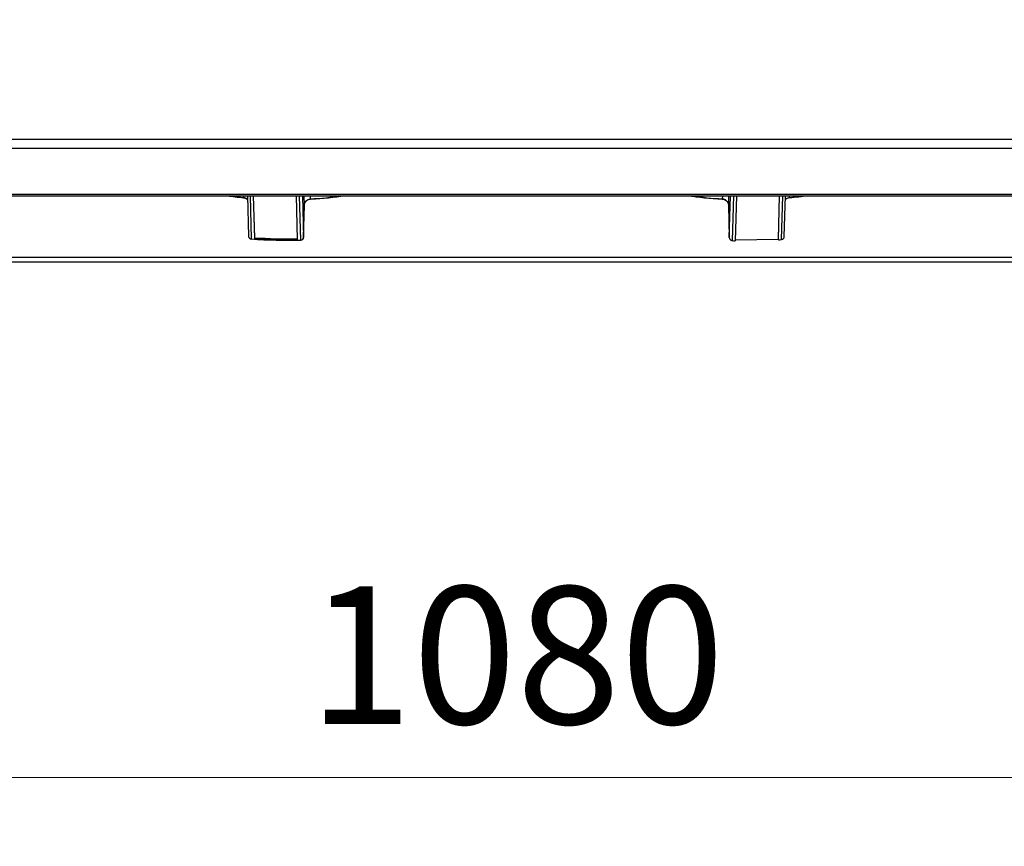
# Model space of a CAD drawing. Units: millimetres. Extents: x 2288 to 3933, y 1603 to 2391.
# Drawn here: x 2350 to 2386, y 1603 to 1633 of the extents above; entities that cross this region are included whole.
import ezdxf

# ---------------------------------------------------------------- set-up
doc = ezdxf.new("R2010")
doc.units = ezdxf.units.MM
doc.styles.get("Standard").update_dxf_attribs({"font": 'arial.ttf'})
doc.dimstyles.new('ISO-25', dxfattribs={"dimscale": 2, "dimtxt": 2.5, "dimasz": 2.5, "dimexe": 1.25, "dimexo": 0.625, "dimtad": 1, "dimdec": 0, "dimlfac": 10, "dimtxsty": 'Standard', "dimcen": 2.5, "dimadec": 0, "dimazin": 0, "dimtfac": 1, "dimtdec": 0, "dimtmove": 0, "dimatfit": 3, "dimfxl": 1, "dimlwd": 13, "dimlwe": 13, "dimarcsym": 0})

# ---------------------------------------------------------------- blocks, each defined once
blk = doc.blocks.new('new blocksup6')
at = {"color": 8, "linetype": 'Continuous', "lineweight": 25}
for p, q in [((2761.838, 1308.754), (2869.438, 1308.754)), ((2869.438, 1308.421), (2761.838, 1308.421)), ((2869.438, 1306.742), (2761.838, 1306.742)), ((2761.838, 1306.694), (2869.438, 1306.694)), ((2805.792, 1306.634), (2805.792, 1306.694)), ((2805.928, 1306.694), (2805.97, 1305.219)), ((2806.023, 1306.694), (2806.068, 1305.124)), ((2806.138, 1306.694), (2806.183, 1305.141)), ((2806.14, 1306.694), (2806.183, 1305.171)), ((2807.752, 1305.109), (2807.707, 1306.694)), ((2807.868, 1305.086), (2807.822, 1306.694)), ((2807.927, 1306.694), (2807.97, 1305.182)), ((2807.998, 1306.354), (2807.995, 1306.694)), ((2808.212, 1306.694), (2808.212, 1306.584)), ((2823.223, 1306.584), (2823.224, 1306.694)), ((2823.44, 1306.694), (2823.438, 1306.354)), ((2823.465, 1305.182), (2823.509, 1306.694)), ((2823.614, 1306.694), (2823.567, 1305.064)), ((2823.729, 1306.694), (2823.682, 1305.061)), ((2825.251, 1305.093), (2825.297, 1306.694)), ((2825.25, 1305.123), (2825.295, 1306.694)), ((2825.367, 1305.102), (2825.412, 1306.694)), ((2825.465, 1305.218), (2825.507, 1306.694)), ((2825.643, 1306.694), (2825.643, 1306.634)), ((2807.97, 1305.182), (2807.998, 1306.354)), ((2823.438, 1306.354), (2823.465, 1305.182)), ((2806.183, 1305.171), (2806.183, 1305.141)), ((2823.567, 1305.064), (2823.544, 1305.067)), ((2823.683, 1305.09), (2825.25, 1305.123)), ((2825.251, 1305.093), (2825.25, 1305.123)), ((2825.39, 1305.106), (2825.367, 1305.102)), ((2869.466, 1304.445), (2761.866, 1304.445)), ((2761.866, 1304.288), (2869.466, 1304.288))]:
    blk.add_line(p, q, dxfattribs=at)
at = {"color": 8, "linetype": 'Continuous', "lineweight": 25, "flags": 128}
for points in [[(2805.263, 1306.694), (2805.444, 1306.671), (2805.792, 1306.634)], [(2825.643, 1306.634), (2825.991, 1306.671), (2826.172, 1306.694)], [(2805.792, 1306.634), (2805.786, 1306.629), (2805.78, 1306.628)], [(2808.225, 1306.577), (2808.219, 1306.578), (2808.212, 1306.584)], [(2823.21, 1306.577), (2823.216, 1306.578), (2823.223, 1306.584)], [(2825.643, 1306.634), (2825.65, 1306.629), (2825.655, 1306.628)], [(2806.063, 1305.122), (2806.064, 1305.122), (2806.068, 1305.124)], [(2807.873, 1305.084), (2807.872, 1305.084), (2807.868, 1305.086)]]:
    blk.add_lwpolyline(points, dxfattribs=at)
at = {"color": 8, "linetype": 'Continuous', "lineweight": 25}
for centre, radius, start, end in [((2807.642, 1318.339), 11.769, 272.7792, 278.3258), ((2823.794, 1318.34), 11.769, 261.6742, 267.2208), ((2806.07, 1305.221), 0.1, 181.634, 265.7436), ((2806.069, 1305.222), 0.0986, 182.3024, 269.5252), ((2807.322, 1322.075), 16.997, 265.7698, 271.8399), ((2807.313, 1321.683), 16.551, 266.0872, 271.5224), ((2807.312, 1321.653), 16.55, 266.0872, 271.5225), ((2807.871, 1305.185), 0.0991, 268.114, 357.8963), ((2807.87, 1305.184), 0.1, 271.8824, 358.6408), ((2824.083, 1321.481), 16.425, 268.1987, 268.6001), ((2824.154, 1321.714), 16.657, 273.7784, 274.1762)]:
    blk.add_arc(centre, radius, start, end, dxfattribs=at)
for points, knots in [([(2805.203, 1306.694), (2805.295, 1306.682), (2805.482, 1306.657), (2805.68, 1306.637), (2805.78, 1306.628)], [0, 0, 0, 0, 0.493132, 1, 1, 1, 1]), ([(2808.225, 1306.577), (2808.283, 1306.58), (2808.453, 1306.589), (2808.724, 1306.61), (2809.033, 1306.642), (2809.261, 1306.67), (2809.379, 1306.69), (2809.406, 1306.694)], [0, 0, 0, 0, 0.137196, 0.398294, 0.659602, 0.921156, 1, 1, 1, 1]), ([(2822.028, 1306.694), (2822.105, 1306.683), (2822.275, 1306.657), (2822.561, 1306.625), (2822.877, 1306.596), (2823.099, 1306.583), (2823.21, 1306.577)], [0, 0, 0, 0, 0.215032, 0.476618, 0.737854, 1, 1, 1, 1]), ([(2825.655, 1306.628), (2825.714, 1306.633), (2825.883, 1306.65), (2826.077, 1306.672), (2826.205, 1306.69), (2826.231, 1306.694)], [0, 0, 0, 0, 0.296744, 0.861424, 1, 1, 1, 1]), ([(2805.78, 1306.624), (2805.794, 1306.623), (2805.833, 1306.621), (2805.89, 1306.595), (2805.921, 1306.561), (2805.933, 1306.549)], [0, 0, 0, 0, 0.245959, 0.719055, 1, 1, 1, 1]), ([(2805.792, 1306.634), (2805.81, 1306.63), (2805.851, 1306.621), (2805.901, 1306.593), (2805.925, 1306.564), (2805.932, 1306.555)], [0, 0, 0, 0, 0.3473622, 0.7928476, 1, 1, 1, 1]), ([(2807.998, 1306.354), (2807.999, 1306.368), (2808.002, 1306.406), (2808.028, 1306.467), (2808.077, 1306.526), (2808.141, 1306.569), (2808.189, 1306.579), (2808.212, 1306.584)], [0, 0, 0, 0, 0.120108, 0.331202, 0.551089, 0.775155, 1, 1, 1, 1]), ([(2808.001, 1306.359), (2808.001, 1306.37), (2808.001, 1306.405), (2808.029, 1306.464), (2808.082, 1306.524), (2808.152, 1306.566), (2808.201, 1306.573), (2808.225, 1306.576)], [0, 0, 0, 0, 0.10115, 0.319752, 0.543358, 0.774281, 1, 1, 1, 1]), ([(2823.211, 1306.573), (2823.224, 1306.573), (2823.263, 1306.573), (2823.329, 1306.542), (2823.391, 1306.486), (2823.431, 1306.419), (2823.434, 1306.374), (2823.436, 1306.354)], [0, 0, 0, 0, 0.125783, 0.366233, 0.600081, 0.823257, 1, 1, 1, 1]), ([(2823.223, 1306.584), (2823.241, 1306.581), (2823.282, 1306.573), (2823.341, 1306.539), (2823.393, 1306.487), (2823.429, 1306.423), (2823.435, 1306.377), (2823.438, 1306.354)], [0, 0, 0, 0, 0.170318, 0.388747, 0.598695, 0.80072, 1, 1, 1, 1]), ([(2825.503, 1306.557), (2825.506, 1306.56), (2825.524, 1306.585), (2825.573, 1306.616), (2825.62, 1306.628), (2825.643, 1306.634)], [0, 0, 0, 0, 0.079137, 0.538768, 1, 1, 1, 1]), ([(2825.503, 1306.55), (2825.507, 1306.556), (2825.528, 1306.583), (2825.584, 1306.614), (2825.632, 1306.622), (2825.655, 1306.627)], [0, 0, 0, 0, 0.121188, 0.57324, 1, 1, 1, 1]), ([(2825.39, 1305.106), (2825.399, 1305.11), (2825.419, 1305.118), (2825.443, 1305.144), (2825.461, 1305.179), (2825.465, 1305.209), (2825.465, 1305.223), (2825.465, 1305.223)], [0, 0, 0, 0, 0.191988, 0.382447, 0.685074, 0.996171, 1, 1, 1, 1]), ([(2823.465, 1305.182), (2823.465, 1305.182), (2823.466, 1305.167), (2823.471, 1305.138), (2823.489, 1305.103), (2823.515, 1305.079), (2823.534, 1305.071), (2823.544, 1305.067)], [0, 0, 0, 0, 0.00383, 0.31492, 0.617551, 0.808011, 1, 1, 1, 1])]:
    blk.add_open_spline(points, degree=3, knots=knots, dxfattribs=at)
blk = doc.blocks.new('*D23')
at = {"color": 0, "lineweight": 13, "transparency": 16777216}
for p, q in [((2422.051, 1631.656), (2422.051, 1602.844)), ((2313.891, 1629.142), (2313.891, 1602.844)), ((2417.051, 1605.344), (2318.891, 1605.344))]:
    blk.add_line(p, q, dxfattribs=at)
at = {"color": 0, "transparency": 16777216}
for points in [[(2318.891, 1606.178), (2318.891, 1604.511), (2313.891, 1605.344)], [(2417.051, 1606.178), (2417.051, 1604.511), (2422.051, 1605.344)]]:
    blk.add_solid(points, dxfattribs=at)
at = {"layer": 'Defpoints', "color": 0, "transparency": 16777216}
for p in [(2422.051, 1632.906), (2313.891, 1630.392), (2313.891, 1605.344)]:
    blk.add_point(p, dxfattribs=at)
at = {"color": 0, "transparency": 16777216, "insert": (2367.971, 1609.147), "char_height": 5, "attachment_point": 5}
blk.add_mtext('1080', dxfattribs=at)

msp = doc.modelspace()

# ---------------------------------------------------------------- block references
msp.add_blockref('new blocksup6', (-447.746, 319.807))

# ---------------------------------------------------------------- dimensions: what is measured, and where the dimension line sits
dim = msp.add_linear_dim(base=(2313.891, 1605.344), p1=(2422.051, 1632.906), p2=(2313.891, 1630.392), text='1080', dimstyle='ISO-25')
dim.commit()
dim.dimension.update_dxf_attribs({"geometry": '*D23', "text_midpoint": (2367.971, 1609.147)})

doc.saveas('drawing.dxf')
